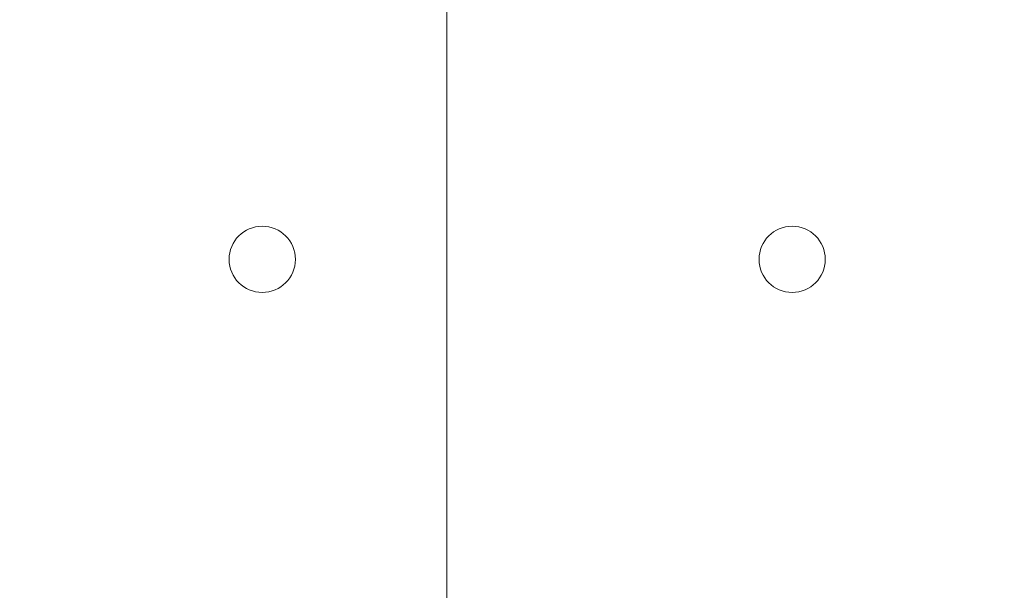
# Model space of a CAD drawing. Units: millimetres. Extents: x -7380 to 14322, y -10375 to 1866.
# Drawn here: x -2915 to -2820, y -5006 to -4951 of the extents above; entities that cross this region are included whole.
import ezdxf

# ---------------------------------------------------------------- set-up
doc = ezdxf.new("R2010")
doc.units = ezdxf.units.MM
doc.header["$MEASUREMENT"] = 0
doc.layers.add('Work Layer', color=7, linetype='Continuous', lineweight=0)

# ---------------------------------------------------------------- blocks, each defined once
blk = doc.blocks.new('Block_3')
at = {"layer": 'Work Layer', "color": 253, "lineweight": 9}
blk.add_line((-2873.843, -2908.688), (-2873.843, -9125.716), dxfattribs=at)

msp = doc.modelspace()

# ---------------------------------------------------------------- linework, layer by layer
at = {"layer": 'Work Layer', "color": 1, "lineweight": 15}
msp.add_open_spline([(13034.531, -4623.818), (13034.531, -4623.818), (12462.824, -4623.818), (12462.824, -4623.818), (12188.173, -4317.041), (11766.391, -4123.831), (11322.213, -4123.831), (11322.213, -4123.831), (10409.352, -4123.831), (10409.352, -4123.831), (10283.343, -4016.355), (10141.366, -3927.136), (9987.651, -3859.769), (9654.146, -3577.784), (9231.687, -3398.081), (8768.199, -3368.563), (8768.199, -3368.563), (11116.229, -3368.563), (11116.229, -3368.563), (12055.121, -3368.563), (12816.246, -2607.455), (12816.246, -1668.563), (12816.246, -1668.563), (12816.246, -1624.104), (12816.246, -1624.104), (12816.246, -1624.104), (12816.246, -1368.564), (12816.246, -1368.564), (12816.246, -1368.564), (12816.246, -1324.105), (12816.246, -1324.105), (12816.246, -385.214), (12055.121, 375.894), (11116.229, 375.894), (11116.229, 375.894), (7276.52, 375.894), (7276.52, 375.894), (6962.202, 661.544), (6544.682, 835.642), (6086.495, 835.642), (6086.495, 835.642), (4035.423, 835.642), (4035.423, 835.642), (3281.072, 835.642), (2637.348, 363.541), (2382.531, -301.153), (2382.531, -301.153), (1266.083, -301.153), (1266.083, -301.153), (825.645, -301.153), (424.345, -468.658), (122.37, -743.419), (62.664, -722.047), (1.509, -703.736), (-61.114, -689.25), (-141.572, -638.792), (-226.608, -595.087), (-315.515, -558.851), (-475.395, -421.172), (-661.646, -313.538), (-865.688, -244.52), (-1146.377, -26.291), (-1498.543, 104.145), (-1880.807, 104.145), (-2018.001, 104.145), (-2151.24, 87.083), (-2278.814, 55.509), (-2553.421, 361.328), (-2951.723, 553.816), (-3395.094, 553.816), (-3395.094, 553.816), (-4371.417, 553.816), (-4371.417, 553.816), (-5199.842, 553.816), (-5871.412, -117.754), (-5871.412, -946.178), (-5871.412, -946.178), (-5871.412, -984.281), (-5871.412, -984.281), (-5871.412, -1675.262), (-5404.046, -2256.751), (-4768.294, -2430.804), (-4768.294, -2430.804), (-4768.294, -2912.23), (-4768.294, -2912.23), (-4797.048, -2921.312), (-4825.571, -2930.917), (-4853.556, -2941.642), (-5191.783, -3027.776), (-5502.009, -3203.237), (-5755.28, -3456.447), (-6126.764, -3827.863), (-6331.386, -4321.717), (-6331.455, -4847.129), (-6331.487, -5356.979), (-6136.432, -5822.091), (-5817.102, -6171.912), (-5817.102, -6171.912), (-5817.102, -6272.847), (-5817.102, -6272.847), (-5817.102, -6356.417), (-5809.949, -6438.283), (-5796.81, -6518.132), (-5796.81, -6518.132), (-5796.81, -7692.158), (-5796.81, -7692.158), (-5796.81, -8136.338), (-5603.601, -8535.246), (-5296.821, -8809.897), (-5296.821, -8809.897), (-5296.821, -9374.708), (-5296.821, -9374.708), (-5296.821, -9926.991), (-4849.097, -10374.716), (-4296.813, -10374.716), (-4296.813, -10374.716), (-3313.807, -10374.716), (-3313.807, -10374.716), (-2761.524, -10374.716), (-2313.799, -9926.991), (-2313.799, -9374.708), (-2313.799, -9374.708), (-2313.799, -8809.895), (-2313.799, -8809.895), (-2007.022, -8535.244), (-1813.815, -8136.336), (-1813.815, -7692.158), (-1813.815, -7692.158), (-1813.815, -7233.051), (-1813.815, -7233.051), (-1517.349, -7124.025), (-1264.639, -6924.528), (-1089.871, -6667.365), (-1029.291, -7602.329), (-629.6, -8494.891), (37.735, -9162.318), (721.75, -9846.481), (1655.353, -10253.982), (2620.443, -10294.998), (2625.759, -10295.246), (2630.989, -10295.795), (2636.318, -10295.995), (2643.127, -10296.247), (2650.116, -10296.163), (2656.961, -10296.381), (2696.784, -10297.69), (2736.637, -10298.568), (2776.542, -10298.62), (2777.656, -10298.62), (2778.762, -10298.682), (2779.876, -10298.682), (2780.143, -10298.682), (2780.41, -10298.672), (2780.677, -10298.672), (2780.944, -10298.672), (2781.211, -10298.682), (2781.478, -10298.682), (2782.591, -10298.682), (2783.698, -10298.62), (2784.811, -10298.62), (2824.722, -10298.568), (2864.584, -10297.69), (2904.414, -10296.381), (2911.237, -10296.163), (2918.213, -10296.247), (2925, -10295.995), (2930.273, -10295.797), (2935.447, -10295.252), (2940.706, -10295.007), (3905.701, -10254.051), (4839.242, -9846.716), (5523.153, -9162.903), (5660.994, -9025.1), (5786.624, -8877.193), (5900.94, -8721.789), (5900.94, -8721.789), (5900.94, -8871.862), (5900.94, -8871.862), (5900.94, -9700.304), (6572.493, -10371.856), (7400.935, -10371.856), (7400.935, -10371.856), (8007.375, -10371.856), (8007.375, -10371.856), (8835.817, -10371.856), (9507.37, -9700.304), (9507.37, -8871.862), (9507.37, -8871.862), (9507.37, -8806.627), (9507.37, -8806.627), (9736.899, -8747.371), (9944.862, -8634.867), (10117.979, -8483.49), (10480.189, -8345.83), (10775.081, -8071.896), (10940.424, -7724.404), (10940.424, -7724.404), (11270.858, -7724.404), (11270.858, -7724.404), (11715.041, -7724.404), (12188.173, -7531.196), (12462.824, -7224.417), (12462.824, -7224.417), (13034.531, -7224.417), (13034.531, -7224.417), (13586.815, -7224.417), (14034.539, -6776.692), (14034.539, -6224.409), (14034.539, -6224.409), (14034.539, -5623.826), (14034.539, -5623.826), (14034.539, -5071.542), (13586.815, -4623.818), (13034.531, -4623.818)], degree=3, knots=[0, 0, 0, 0, 1, 1, 1, 2, 2, 2, 3, 3, 3, 4, 4, 4, 5, 5, 5, 6, 6, 6, 7, 7, 7, 8, 8, 8, 9, 9, 9, 10, 10, 10, 11, 11, 11, 12, 12, 12, 13, 13, 13, 14, 14, 14, 15, 15, 15, 16, 16, 16, 17, 17, 17, 18, 18, 18, 19, 19, 19, 20, 20, 20, 21, 21, 21, 22, 22, 22, 23, 23, 23, 24, 24, 24, 25, 25, 25, 26, 26, 26, 27, 27, 27, 28, 28, 28, 29, 29, 29, 30, 30, 30, 31, 31, 31, 32, 32, 32, 33, 33, 33, 34, 34, 34, 35, 35, 35, 36, 36, 36, 37, 37, 37, 38, 38, 38, 39, 39, 39, 40, 40, 40, 41, 41, 41, 42, 42, 42, 43, 43, 43, 44, 44, 44, 45, 45, 45, 46, 46, 46, 47, 47, 47, 48, 48, 48, 49, 49, 49, 50, 50, 50, 51, 51, 51, 52, 52, 52, 53, 53, 53, 54, 54, 54, 55, 55, 55, 56, 56, 56, 57, 57, 57, 58, 58, 58, 59, 59, 59, 60, 60, 60, 61, 61, 61, 62, 62, 62, 63, 63, 63, 64, 64, 64, 65, 65, 65, 66, 66, 66, 67, 67, 67, 68, 68, 68, 69, 69, 69, 70, 70, 70, 71, 71, 71, 71], dxfattribs=at)
at = {"layer": 'Work Layer', "color": 253, "lineweight": 9}
msp.add_open_spline([(-1814.37, -7238.053), (-1814.37, -7238.053), (-1814.37, -6275.843), (-1814.37, -6275.843), (-1814.37, -6275.324), (-1814.408, -6274.811), (-1814.408, -6274.293), (-1814.408, -6273.774), (-1814.37, -6273.261), (-1814.37, -6272.742), (-1814.37, -6272.742), (-1814.37, -4342.352), (-1814.37, -4342.352), (-1814.37, -3513.927), (-2485.939, -2842.357), (-3314.364, -2842.357), (-3314.364, -2842.357), (-4317.662, -2842.357), (-4317.662, -2842.357), (-4477.024, -2842.357), (-4630.458, -2867.451), (-4774.509, -2913.566)], degree=3, knots=[0, 0, 0, 0, 1, 1, 1, 2, 2, 2, 3, 3, 3, 4, 4, 4, 5, 5, 5, 6, 6, 6, 7, 7, 7, 7], dxfattribs=at)
at = {"layer": 'Work Layer', "color": 7, "lineweight": 9}
for points in [[(-2894.707, -4974.28), (-2894.707, -4976.032), (-2893.285, -4977.453), (-2891.531, -4977.453), (-2889.778, -4977.453), (-2888.356, -4976.032), (-2888.356, -4974.28), (-2888.356, -4972.525), (-2889.778, -4971.104), (-2891.531, -4971.104), (-2893.285, -4971.104), (-2894.707, -4972.525), (-2894.707, -4974.28)], [(-2888.356, -4974.28), (-2888.356, -4972.527), (-2889.777, -4971.106), (-2891.531, -4971.104), (-2893.285, -4971.104), (-2894.706, -4972.525), (-2894.706, -4974.28), (-2894.706, -4976.032), (-2893.285, -4977.453), (-2891.531, -4977.456), (-2889.777, -4977.456), (-2888.356, -4976.035), (-2888.356, -4974.28)], [(-2888.356, -4974.28), (-2888.356, -4972.527), (-2889.777, -4971.106), (-2891.531, -4971.104), (-2893.285, -4971.104), (-2894.706, -4972.525), (-2894.706, -4974.28), (-2894.706, -4976.032), (-2893.285, -4977.453), (-2891.531, -4977.456), (-2889.777, -4977.456), (-2888.356, -4976.035), (-2888.356, -4974.28)], [(-2843.907, -4974.28), (-2843.907, -4976.032), (-2842.485, -4977.454), (-2840.731, -4977.454), (-2838.978, -4977.454), (-2837.556, -4976.032), (-2837.556, -4974.28), (-2837.556, -4972.525), (-2838.978, -4971.104), (-2840.731, -4971.104), (-2842.485, -4971.104), (-2843.907, -4972.525), (-2843.907, -4974.28)], [(-2837.556, -4974.28), (-2837.556, -4972.527), (-2838.977, -4971.106), (-2840.731, -4971.104), (-2842.485, -4971.104), (-2843.906, -4972.525), (-2843.906, -4974.28), (-2843.906, -4976.032), (-2842.485, -4977.454), (-2840.731, -4977.456), (-2838.977, -4977.456), (-2837.556, -4976.035), (-2837.556, -4974.28)], [(-2837.556, -4974.28), (-2837.556, -4972.527), (-2838.977, -4971.106), (-2840.731, -4971.104), (-2842.485, -4971.104), (-2843.906, -4972.525), (-2843.906, -4974.28), (-2843.906, -4976.032), (-2842.485, -4977.454), (-2840.731, -4977.456), (-2838.977, -4977.456), (-2837.556, -4976.035), (-2837.556, -4974.28)]]:
    msp.add_open_spline(points, degree=3, knots=[0, 0, 0, 0, 1, 1, 1, 2, 2, 2, 3, 3, 3, 4, 4, 4, 4], dxfattribs=at)

# ---------------------------------------------------------------- block references
at = {"layer": 'Work Layer'}
msp.add_blockref('Block_3', (0, 0), dxfattribs=at)

doc.saveas('drawing.dxf')
